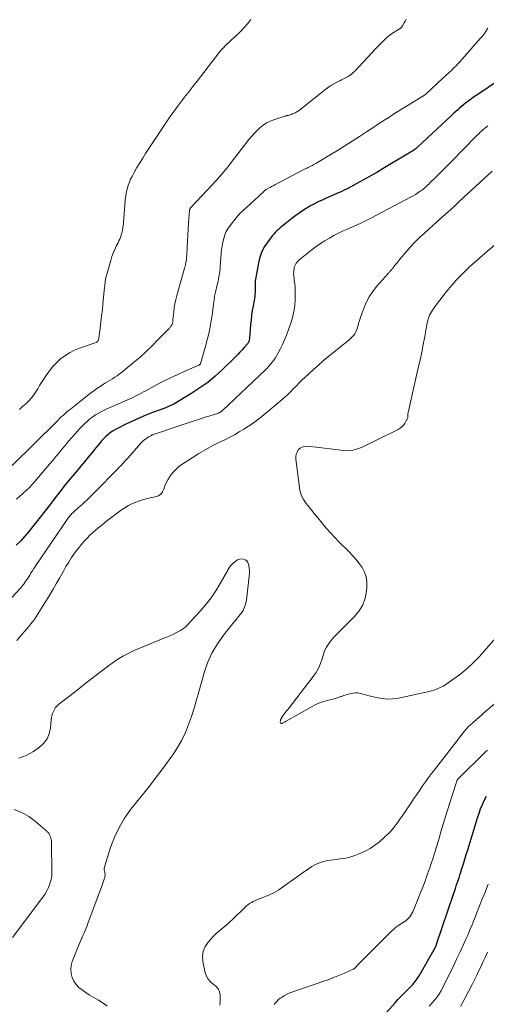
# Model space of a CAD drawing. Units: feet. Extents: x 1915000 to 1920011, y 515000 to 520000.
# Drawn here: x 1915966 to 1916072, y 515647 to 515870 of the extents above; entities that cross this region are included whole.
import ezdxf

# ---------------------------------------------------------------- set-up
doc = ezdxf.new("R2010")
doc.units = ezdxf.units.FT
doc.header["$LTSCALE"] = 100
doc.header["$MEASUREMENT"] = 0
doc.layers.add('CONTOUR INDEX', color=32, linetype='Continuous', lineweight=25)
doc.layers.add('CONTOUR INTERMEDIATE', color=40, linetype='Continuous', lineweight=15)

msp = doc.modelspace()

# ---------------------------------------------------------------- linework, layer by layer
at = {"layer": 'CONTOUR INDEX', "elevation": 880, "flags": 128}
for points in [[(1916074.39, 515856.1), (1916070.35, 515853.43), (1916069.76, 515853.03), (1916069.18, 515852.63), (1916068.6, 515852.22), (1916068.03, 515851.79), (1916067.84, 515851.65), (1916067.37, 515851.29), (1916066.91, 515850.93), (1916066.46, 515850.55), (1916066.01, 515850.17), (1916065.57, 515849.78), (1916065.14, 515849.39), (1916064.7, 515848.99), (1916064.27, 515848.59), (1916056.43, 515841.29), (1916056.33, 515841.2), (1916056.24, 515841.11), (1916056.14, 515841.03), (1916056.04, 515840.95), (1916055.87, 515840.81), (1916055.85, 515840.8), (1916055.83, 515840.79), (1916055.81, 515840.77), (1916055.79, 515840.76), (1916055.72, 515840.71), (1916055.7, 515840.69), (1916055.68, 515840.68), (1916055.66, 515840.67), (1916055.64, 515840.65), (1916055.16, 515840.35), (1916054.9, 515840.19), (1916054.65, 515840.03), (1916054.39, 515839.87), (1916054.13, 515839.71), (1916048.71, 515836.47), (1916047.22, 515835.6), (1916045.73, 515834.74), (1916044.23, 515833.9), (1916042.72, 515833.08), (1916040.64, 515831.98), (1916040.16, 515831.72), (1916039.67, 515831.48), (1916039.17, 515831.24), (1916038.68, 515831.02), (1916038.18, 515830.79), (1916037.67, 515830.58), (1916037.17, 515830.36), (1916036.67, 515830.14), (1916035.78, 515829.77), (1916034.84, 515829.35), (1916033.91, 515828.91), (1916032.99, 515828.43), (1916032.09, 515827.94), (1916031.84, 515827.79), (1916030.83, 515827.19), (1916029.84, 515826.55), (1916028.89, 515825.86), (1916027.95, 515825.15), (1916026.49, 515823.98), (1916026.1, 515823.66), (1916025.71, 515823.35), (1916025.32, 515823.02), (1916024.93, 515822.7), (1916024.56, 515822.36), (1916024.2, 515822.01), (1916023.87, 515821.64), (1916023.55, 515821.25), (1916022.52, 515819.91), (1916021.79, 515818.8), (1916021.17, 515817.65), (1916020.73, 515816.41), (1916020.41, 515815.12), (1916019.69, 515810.93), (1916019.66, 515810.67), (1916019.64, 515810.42), (1916019.63, 515810.16), (1916019.65, 515809.9), (1916019.66, 515809.64), (1916019.67, 515809.38), (1916019.67, 515809.12), (1916019.66, 515808.86), (1916019.65, 515808.43), (1916019.61, 515807.96), (1916019.57, 515807.49), (1916019.5, 515807.02), (1916019.42, 515806.56), (1916019.2, 515805.39), (1916019.02, 515804.34), (1916018.86, 515803.29), (1916018.73, 515802.23), (1916018.63, 515801.16), (1916018.39, 515797.98), (1916018.37, 515797.81), (1916018.34, 515797.64), (1916018.3, 515797.48), (1916018.24, 515797.31), (1916018.18, 515797.16), (1916018.1, 515797.01), (1916018, 515796.87), (1916017.9, 515796.73), (1916017.18, 515795.91), (1916016.7, 515795.37), (1916016.21, 515794.84), (1916015.71, 515794.33), (1916015.2, 515793.82), (1916012.2, 515790.89), (1916010.59, 515789.42), (1916008.91, 515788.03), (1916007.14, 515786.76), (1916005.31, 515785.57), (1916001.21, 515783.11), (1916001.05, 515783.01), (1916000.89, 515782.92), (1916000.72, 515782.84), (1916000.55, 515782.76), (1916000.38, 515782.68), (1916000.21, 515782.61), (1916000.04, 515782.53), (1915999.87, 515782.46), (1915999.7, 515782.4), (1915999.53, 515782.33), (1915999.36, 515782.26), (1915999.18, 515782.2), (1915996.42, 515781.17), (1915994.88, 515780.57), (1915993.35, 515779.94), (1915991.85, 515779.26), (1915990.35, 515778.55), (1915988.43, 515777.6), (1915987.86, 515777.29), (1915987.3, 515776.95), (1915986.77, 515776.56), (1915986.26, 515776.15), (1915985.78, 515775.71), (1915985.31, 515775.25), (1915984.87, 515774.77), (1915984.44, 515774.27), (1915983.57, 515773.17), (1915982.71, 515772.11), (1915981.85, 515771.06), (1915980.97, 515770.02), (1915980.1, 515768.98), (1915979.74, 515768.57), (1915978.69, 515767.32), (1915977.66, 515766.07), (1915976.64, 515764.79), (1915975.64, 515763.51), (1915975.41, 515763.21), (1915974.29, 515761.76), (1915973.18, 515760.33), (1915972.06, 515758.89), (1915970.93, 515757.46), (1915968.39, 515754.24), (1915967.48, 515753.17), (1915966.53, 515752.15), (1915965.51, 515751.18)], [(1916047.36, 515642.99), (1916051.37, 515647.45), (1916052.03, 515648.17), (1916052.7, 515648.88), (1916053.38, 515649.57), (1916054.07, 515650.26), (1916054.89, 515651.07), (1916055.17, 515651.35), (1916055.43, 515651.64), (1916055.69, 515651.95), (1916055.93, 515652.26), (1916056.17, 515652.58), (1916056.39, 515652.9), (1916056.6, 515653.24), (1916056.81, 515653.58), (1916060.55, 515660.08), (1916060.6, 515660.2), (1916060.68, 515660.4), (1916060.71, 515660.48), (1916060.74, 515660.57), (1916060.77, 515660.66), (1916060.8, 515660.74), (1916064.63, 515672.08), (1916064.84, 515672.7), (1916065.05, 515673.33), (1916065.26, 515673.95), (1916065.46, 515674.57), (1916065.67, 515675.2), (1916065.87, 515675.82), (1916066.07, 515676.45), (1916066.27, 515677.08), (1916066.53, 515677.92), (1916066.85, 515678.97), (1916067.18, 515680.02), (1916067.5, 515681.08), (1916067.83, 515682.13), (1916070.07, 515689.4), (1916070.4, 515690.4), (1916070.76, 515691.39), (1916071.16, 515692.37), (1916071.59, 515693.33), (1916072.07, 515694.27)]]:
    msp.add_lwpolyline(points, dxfattribs=at)
at = {"layer": 'CONTOUR INTERMEDIATE', "flags": 128}
for points, elevation in [([(1916053.86, 515870.3), (1916053.65, 515869.88), (1916053.42, 515869.47), (1916053.04, 515868.79), (1916053, 515868.72), (1916052.96, 515868.65), (1916052.91, 515868.58), (1916052.86, 515868.52), (1916052.8, 515868.45), (1916052.75, 515868.39), (1916052.69, 515868.34), (1916052.62, 515868.29), (1916052.56, 515868.24), (1916052.47, 515868.17), (1916052.37, 515868.11), (1916052.27, 515868.04), (1916052.17, 515867.98), (1916051.16, 515867.38), (1916050.57, 515866.99), (1916050, 515866.58), (1916049.46, 515866.13), (1916048.95, 515865.65), (1916048.67, 515865.37), (1916048.04, 515864.72), (1916047.41, 515864.07), (1916046.78, 515863.42), (1916046.17, 515862.76), (1916042.19, 515858.49), (1916041.83, 515858.14), (1916041.45, 515857.81), (1916041.05, 515857.53), (1916040.62, 515857.27), (1916040.17, 515857.03), (1916039.72, 515856.79), (1916039.27, 515856.57), (1916038.82, 515856.34), (1916038.31, 515856.1), (1916037.62, 515855.74), (1916036.94, 515855.34), (1916036.29, 515854.9), (1916035.67, 515854.44), (1916030.19, 515850.07), (1916029.83, 515849.8), (1916029.47, 515849.55), (1916029.09, 515849.32), (1916028.7, 515849.11), (1916028.39, 515848.95), (1916028.15, 515848.84), (1916027.9, 515848.74), (1916027.65, 515848.66), (1916027.4, 515848.59), (1916027.14, 515848.52), (1916026.88, 515848.46), (1916026.63, 515848.38), (1916026.37, 515848.31), (1916023.88, 515847.52), (1916023.03, 515847.19), (1916022.22, 515846.8), (1916021.47, 515846.3), (1916020.75, 515845.74), (1916020.09, 515845.1), (1916019.45, 515844.45), (1916018.84, 515843.76), (1916018.26, 515843.05), (1916013.75, 515837.22), (1916013.31, 515836.67), (1916012.87, 515836.12), (1916012.42, 515835.59), (1916011.96, 515835.05), (1916011.49, 515834.53), (1916011.02, 515834), (1916010.54, 515833.48), (1916010.06, 515832.97), (1916005.09, 515827.64), (1916005.03, 515827.56), (1916004.97, 515827.47), (1916004.92, 515827.38), (1916004.87, 515827.29), (1916004.84, 515827.19), (1916004.81, 515827.09), (1916004.79, 515826.99), (1916004.78, 515826.88), (1916004.59, 515824.16), (1916004.5, 515822.78), (1916004.41, 515821.4), (1916004.33, 515820.02), (1916004.25, 515818.64), (1916004.15, 515816.69), (1916004.12, 515816.29), (1916004.08, 515815.88), (1916004.02, 515815.48), (1916003.94, 515815.08), (1916003.91, 515814.93), (1916003.84, 515814.6), (1916003.77, 515814.28), (1916003.68, 515813.95), (1916003.6, 515813.63), (1916001.91, 515807.73), (1916001.67, 515806.79), (1916001.47, 515805.85), (1916001.31, 515804.9), (1916001.2, 515803.95), (1916001.03, 515802.27), (1916001.02, 515802.15), (1916001.01, 515802.02), (1916001, 515801.9), (1916000.99, 515801.78), (1916000.97, 515801.66), (1916000.95, 515801.54), (1916000.92, 515801.42), (1916000.88, 515801.3), (1916000.82, 515801.17), (1916000.76, 515801.05), (1916000.7, 515800.94), (1916000.63, 515800.83), (1916000.58, 515800.77), (1916000.48, 515800.63), (1916000.37, 515800.49), (1916000.26, 515800.36), (1916000.14, 515800.24), (1915997.72, 515797.72), (1915996.37, 515796.37), (1915994.99, 515795.04), (1915993.57, 515793.76), (1915992.11, 515792.51), (1915989.83, 515790.61), (1915989.35, 515790.23), (1915988.87, 515789.86), (1915988.37, 515789.51), (1915987.86, 515789.18), (1915987.34, 515788.85), (1915986.82, 515788.53), (1915986.3, 515788.21), (1915985.78, 515787.89), (1915985.3, 515787.59), (1915984.54, 515787.11), (1915983.79, 515786.61), (1915983.07, 515786.09), (1915982.35, 515785.55), (1915977.79, 515781.99), (1915977.36, 515781.65), (1915976.94, 515781.3), (1915976.53, 515780.93), (1915976.12, 515780.56), (1915975.72, 515780.19), (1915975.33, 515779.81), (1915974.93, 515779.42), (1915974.54, 515779.04), (1915964.58, 515769.17)], 888), ([(1916018.72, 515870.22), (1916018.24, 515869.65), (1916017.91, 515869.26), (1916017.25, 515868.52), (1916016.58, 515867.79), (1916015.88, 515867.08), (1916015.16, 515866.39), (1916013.05, 515864.42), (1916012.88, 515864.26), (1916012.71, 515864.1), (1916012.55, 515863.93), (1916012.38, 515863.76), (1916012.22, 515863.59), (1916012.07, 515863.41), (1916011.92, 515863.23), (1916011.77, 515863.05), (1916006.27, 515856.01), (1916005.79, 515855.4), (1916005.32, 515854.79), (1916004.85, 515854.19), (1916004.38, 515853.58), (1916003.91, 515852.97), (1916003.45, 515852.35), (1916002.98, 515851.74), (1916002.52, 515851.13), (1916002.28, 515850.82), (1916001.86, 515850.26), (1916001.44, 515849.7), (1916001.03, 515849.13), (1916000.62, 515848.56), (1916000.21, 515847.98), (1915999.81, 515847.4), (1915999.41, 515846.82), (1915999.02, 515846.24), (1915994.84, 515839.89), (1915994.17, 515838.84), (1915993.51, 515837.78), (1915992.88, 515836.71), (1915992.26, 515835.62), (1915991.76, 515834.69), (1915991.43, 515834.05), (1915991.15, 515833.4), (1915990.91, 515832.73), (1915990.7, 515832.04), (1915990.54, 515831.34), (1915990.4, 515830.64), (1915990.3, 515829.93), (1915990.22, 515829.22), (1915989.83, 515824.28), (1915989.8, 515823.93), (1915989.76, 515823.58), (1915989.71, 515823.23), (1915989.66, 515822.88), (1915989.59, 515822.53), (1915989.52, 515822.18), (1915989.43, 515821.84), (1915989.33, 515821.5), (1915989.27, 515821.33), (1915989.13, 515820.91), (1915988.97, 515820.49), (1915988.79, 515820.09), (1915988.59, 515819.68), (1915988.2, 515818.92), (1915987.83, 515818.13), (1915987.48, 515817.33), (1915987.19, 515816.52), (1915986.92, 515815.68), (1915985.95, 515812.28), (1915985.86, 515811.94), (1915985.78, 515811.6), (1915985.73, 515811.25), (1915985.68, 515810.9), (1915985.65, 515810.55), (1915985.61, 515810.2), (1915985.58, 515809.85), (1915985.54, 515809.5), (1915985.17, 515805.85), (1915985.03, 515804.47), (1915984.87, 515803.09), (1915984.69, 515801.72), (1915984.51, 515800.34), (1915984.13, 515797.63), (1915984.13, 515797.61), (1915984.12, 515797.59), (1915984.12, 515797.58), (1915984.11, 515797.56), (1915984.09, 515797.49), (1915984.08, 515797.47), (1915984.07, 515797.46), (1915984.06, 515797.44), (1915983.97, 515797.33), (1915983.95, 515797.31), (1915983.94, 515797.29), (1915983.92, 515797.28), (1915983.9, 515797.26), (1915983.82, 515797.19), (1915983.7, 515797.12), (1915983.68, 515797.11), (1915983.67, 515797.1), (1915983.65, 515797.1), (1915983.64, 515797.09), (1915979.85, 515795.77), (1915978.7, 515795.3), (1915977.6, 515794.75), (1915976.56, 515794.08), (1915975.57, 515793.34), (1915974.66, 515792.49), (1915973.8, 515791.59), (1915973.02, 515790.63), (1915972.3, 515789.61), (1915971.71, 515788.69), (1915971.26, 515787.99), (1915970.82, 515787.29), (1915970.38, 515786.59), (1915969.94, 515785.89), (1915969.47, 515785.21), (1915968.98, 515784.55), (1915968.43, 515783.94), (1915967.86, 515783.35), (1915967.67, 515783.17), (1915966.96, 515782.53), (1915966.23, 515781.92)], 892), ([(1916072.41, 515868.28), (1916072.02, 515867.66), (1916071.61, 515867.06), (1916071.16, 515866.48), (1916070.69, 515865.92), (1916066.06, 515860.67), (1916065.6, 515860.17), (1916065.13, 515859.67), (1916064.64, 515859.2), (1916064.15, 515858.73), (1916063.64, 515858.27), (1916063.14, 515857.81), (1916062.64, 515857.34), (1916062.14, 515856.88), (1916058.41, 515853.4), (1916058.37, 515853.36), (1916058.26, 515853.28), (1916058.21, 515853.24), (1916058.16, 515853.2), (1916058.1, 515853.17), (1916058.05, 515853.13), (1916051.62, 515849.15), (1916050.77, 515848.62), (1916049.93, 515848.08), (1916049.09, 515847.54), (1916048.26, 515846.98), (1916047.43, 515846.43), (1916046.6, 515845.88), (1916045.76, 515845.33), (1916044.92, 515844.78), (1916043.3, 515843.73), (1916041.65, 515842.66), (1916039.99, 515841.61), (1916038.31, 515840.58), (1916036.63, 515839.57), (1916033.4, 515837.63), (1916033.12, 515837.47), (1916032.84, 515837.32), (1916032.56, 515837.17), (1916032.28, 515837.02), (1916031.98, 515836.87), (1916031.84, 515836.8), (1916031.7, 515836.73), (1916031.57, 515836.67), (1916031.43, 515836.6), (1916031.29, 515836.53), (1916031.15, 515836.47), (1916031.02, 515836.4), (1916030.88, 515836.33), (1916024.09, 515832.76), (1916023.74, 515832.58), (1916023.39, 515832.39), (1916023.04, 515832.2), (1916022.69, 515832.02), (1916022.17, 515831.74), (1916022.08, 515831.69), (1916021.99, 515831.63), (1916021.91, 515831.57), (1916021.83, 515831.51), (1916021.75, 515831.45), (1916021.67, 515831.38), (1916021.59, 515831.31), (1916021.52, 515831.24), (1916019.43, 515829.27), (1916018.9, 515828.78), (1916018.38, 515828.29), (1916017.85, 515827.81), (1916017.32, 515827.34), (1916016.79, 515826.85), (1916016.29, 515826.35), (1916015.81, 515825.82), (1916015.35, 515825.28), (1916014.05, 515823.67), (1916013.55, 515822.96), (1916013.13, 515822.23), (1916012.79, 515821.44), (1916012.53, 515820.62), (1916012.33, 515819.78), (1916012.17, 515818.93), (1916012.05, 515818.07), (1916011.97, 515817.2), (1916011.76, 515814.29), (1916011.71, 515813.72), (1916011.65, 515813.16), (1916011.57, 515812.59), (1916011.47, 515812.03), (1916011.36, 515811.47), (1916011.25, 515810.91), (1916011.12, 515810.36), (1916010.99, 515809.8), (1916010.73, 515808.79), (1916010.65, 515808.48), (1916010.58, 515808.17), (1916010.53, 515807.85), (1916010.48, 515807.53), (1916010.43, 515807.22), (1916010.39, 515806.9), (1916010.35, 515806.58), (1916010.3, 515806.26), (1916009.92, 515803.3), (1916009.65, 515801.51), (1916009.32, 515799.73), (1916008.9, 515797.97), (1916008.43, 515796.22), (1916007.24, 515792.23), (1916007.22, 515792.18), (1916007.19, 515792.13), (1916007.16, 515792.09), (1916007.12, 515792.05), (1916007.07, 515792.01), (1916007.03, 515791.98), (1916006.98, 515791.95), (1916006.93, 515791.93), (1916003.75, 515790.56), (1916002.12, 515789.84), (1916000.51, 515789.08), (1915998.91, 515788.28), (1915997.33, 515787.45), (1915994.92, 515786.14), (1915994.38, 515785.85), (1915993.84, 515785.57), (1915993.3, 515785.29), (1915992.76, 515785.02), (1915992.21, 515784.75), (1915991.66, 515784.49), (1915991.1, 515784.24), (1915990.55, 515783.99), (1915988.7, 515783.2), (1915987.81, 515782.81), (1915986.93, 515782.41), (1915986.05, 515782), (1915985.17, 515781.58), (1915984.82, 515781.41), (1915984.14, 515781.04), (1915983.47, 515780.65), (1915982.84, 515780.22), (1915982.22, 515779.76), (1915981.63, 515779.26), (1915981.06, 515778.74), (1915980.51, 515778.19), (1915979.98, 515777.63), (1915978.88, 515776.4), (1915978.13, 515775.55), (1915977.39, 515774.7), (1915976.66, 515773.83), (1915975.94, 515772.96), (1915975.22, 515772.08), (1915974.5, 515771.21), (1915973.78, 515770.34), (1915973.04, 515769.48), (1915969.71, 515765.57), (1915968.41, 515764.15), (1915967.03, 515762.82), (1915965.55, 515761.59)], 884), ([(1916072.4, 515846.16), (1916072.03, 515845.86), (1916071.65, 515845.56), (1916071.29, 515845.24), (1916070.94, 515844.92), (1916070.77, 515844.77), (1916070.34, 515844.36), (1916069.91, 515843.94), (1916069.49, 515843.52), (1916069.07, 515843.1), (1916067.4, 515841.37), (1916066.15, 515840.08), (1916064.89, 515838.8), (1916063.62, 515837.52), (1916062.35, 515836.25), (1916060.55, 515834.45), (1916060.15, 515834.06), (1916059.74, 515833.67), (1916059.34, 515833.28), (1916058.93, 515832.89), (1916058.83, 515832.79), (1916058.47, 515832.46), (1916058.1, 515832.14), (1916057.72, 515831.83), (1916057.33, 515831.53), (1916057.08, 515831.34), (1916056.56, 515830.97), (1916056.02, 515830.61), (1916055.47, 515830.28), (1916054.9, 515829.97), (1916045.86, 515825.26), (1916044.66, 515824.65), (1916043.45, 515824.06), (1916042.24, 515823.5), (1916041.01, 515822.95), (1916040.71, 515822.82), (1916039.63, 515822.34), (1916038.57, 515821.83), (1916037.52, 515821.29), (1916036.48, 515820.73), (1916035.47, 515820.13), (1916034.48, 515819.49), (1916033.52, 515818.81), (1916032.58, 515818.1), (1916029.94, 515816.02), (1916029.67, 515815.79), (1916029.42, 515815.55), (1916029.19, 515815.29), (1916028.97, 515815.02), (1916028.78, 515814.73), (1916028.63, 515814.43), (1916028.53, 515814.1), (1916028.47, 515813.76), (1916028.44, 515813.52), (1916028.4, 515813.05), (1916028.39, 515812.58), (1916028.42, 515812.11), (1916028.47, 515811.65), (1916028.54, 515811.09), (1916028.63, 515810.35), (1916028.7, 515809.6), (1916028.73, 515808.86), (1916028.73, 515808.11), (1916028.71, 515806.83), (1916028.62, 515805.45), (1916028.44, 515804.09), (1916028.14, 515802.75), (1916027.74, 515801.43), (1916027.18, 515799.82), (1916026.77, 515798.73), (1916026.33, 515797.66), (1916025.84, 515796.61), (1916025.32, 515795.57), (1916024.77, 515794.55), (1916024.49, 515794.04), (1916024.19, 515793.54), (1916023.87, 515793.06), (1916023.53, 515792.58), (1916023.17, 515792.13), (1916022.8, 515791.68), (1916022.4, 515791.26), (1916021.99, 515790.85), (1916012.26, 515781.69), (1916012.18, 515781.62), (1916012.1, 515781.55), (1916012.02, 515781.48), (1916011.94, 515781.41), (1916011.86, 515781.35), (1916011.78, 515781.29), (1916011.69, 515781.24), (1916011.6, 515781.19), (1916011.51, 515781.15), (1916011.37, 515781.08), (1916011.23, 515781.02), (1916011.08, 515780.97), (1916010.94, 515780.92), (1916008.44, 515780.13), (1916007.05, 515779.68), (1916005.65, 515779.23), (1916004.26, 515778.77), (1916002.87, 515778.31), (1915996.85, 515776.27), (1915996.42, 515776.11), (1915995.99, 515775.92), (1915995.59, 515775.7), (1915995.19, 515775.47), (1915994.81, 515775.2), (1915994.44, 515774.92), (1915994.11, 515774.6), (1915993.78, 515774.27), (1915990.79, 515770.89), (1915990.47, 515770.54), (1915990.16, 515770.18), (1915989.84, 515769.83), (1915989.52, 515769.48), (1915989.2, 515769.13), (1915988.88, 515768.79), (1915988.55, 515768.45), (1915988.22, 515768.11), (1915983.64, 515763.47), (1915983.13, 515762.96), (1915982.63, 515762.46), (1915982.12, 515761.95), (1915981.61, 515761.45), (1915981.09, 515760.96), (1915980.57, 515760.47), (1915980.03, 515759.99), (1915979.5, 515759.52), (1915978.77, 515758.9), (1915978.55, 515758.7), (1915978.34, 515758.5), (1915978.13, 515758.3), (1915977.93, 515758.08), (1915977.73, 515757.87), (1915977.55, 515757.64), (1915977.37, 515757.41), (1915977.2, 515757.17), (1915969.79, 515746.3), (1915969.48, 515745.83), (1915969.17, 515745.35), (1915968.86, 515744.87), (1915968.57, 515744.38), (1915968.43, 515744.15), (1915968.2, 515743.78), (1915967.97, 515743.41), (1915967.72, 515743.05), (1915967.48, 515742.69), (1915967.22, 515742.34), (1915966.95, 515742), (1915966.67, 515741.67), (1915966.38, 515741.34), (1915959.88, 515734.35)], 876), ([(1916073.39, 515835.87), (1916065.93, 515828.99), (1916064.67, 515827.84), (1916063.41, 515826.69), (1916062.14, 515825.55), (1916060.87, 515824.41), (1916058.01, 515821.86), (1916056.92, 515820.85), (1916055.86, 515819.81), (1916054.85, 515818.72), (1916053.87, 515817.61), (1916052.45, 515815.92), (1916052.21, 515815.62), (1916051.97, 515815.32), (1916051.74, 515815.02), (1916051.51, 515814.71), (1916051.28, 515814.4), (1916051.17, 515814.25), (1916051.05, 515814.1), (1916050.93, 515813.95), (1916050.81, 515813.81), (1916050.79, 515813.78), (1916050.67, 515813.65), (1916050.56, 515813.52), (1916050.44, 515813.39), (1916050.32, 515813.27), (1916050.21, 515813.15), (1916050.09, 515813.02), (1916049.97, 515812.89), (1916049.86, 515812.77), (1916047.19, 515809.73), (1916046.3, 515808.59), (1916045.5, 515807.39), (1916044.85, 515806.12), (1916044.29, 515804.79), (1916043.79, 515803.39), (1916043.56, 515802.71), (1916043.33, 515802.03), (1916043.11, 515801.35), (1916042.9, 515800.67), (1916042.7, 515800.02), (1916042.57, 515799.67), (1916042.41, 515799.34), (1916042.22, 515799.02), (1916042, 515798.72), (1916041.76, 515798.44), (1916041.5, 515798.17), (1916041.23, 515797.92), (1916040.95, 515797.67), (1916036.37, 515793.95), (1916035.19, 515792.96), (1916034.01, 515791.95), (1916032.86, 515790.93), (1916031.72, 515789.88), (1916030.28, 515788.54), (1916029.87, 515788.15), (1916029.47, 515787.75), (1916029.08, 515787.35), (1916028.7, 515786.94), (1916028.31, 515786.53), (1916027.92, 515786.12), (1916027.52, 515785.73), (1916027.12, 515785.33), (1916026.92, 515785.14), (1916026.41, 515784.66), (1916025.89, 515784.19), (1916025.36, 515783.74), (1916024.82, 515783.29), (1916021.17, 515780.32), (1916020.19, 515779.55), (1916019.19, 515778.81), (1916018.17, 515778.11), (1916017.13, 515777.44), (1916016.07, 515776.8), (1916014.99, 515776.18), (1916013.89, 515775.6), (1916012.79, 515775.04), (1916011.73, 515774.53), (1916010.1, 515773.7), (1916008.5, 515772.83), (1916006.92, 515771.91), (1916005.37, 515770.95), (1916003.25, 515769.59), (1916002.47, 515769.03), (1916001.74, 515768.4), (1916001.09, 515767.7), (1916000.5, 515766.94), (1916000.25, 515766.58), (1915999.86, 515765.94), (1915999.51, 515765.28), (1915999.23, 515764.58), (1915999, 515763.87), (1915998.7, 515763.24), (1915998.3, 515762.72), (1915997.76, 515762.36), (1915997.11, 515762.11), (1915996.17, 515761.93), (1915995.26, 515761.73), (1915994.36, 515761.5), (1915993.48, 515761.22), (1915992.6, 515760.91), (1915991.75, 515760.54), (1915990.93, 515760.12), (1915990.14, 515759.64), (1915989.37, 515759.12), (1915986.01, 515756.6), (1915984.97, 515755.79), (1915983.95, 515754.95), (1915982.96, 515754.07), (1915982, 515753.16), (1915981.83, 515752.99), (1915981, 515752.12), (1915980.2, 515751.23), (1915979.45, 515750.29), (1915978.73, 515749.33), (1915978.06, 515748.33), (1915977.41, 515747.33), (1915976.79, 515746.3), (1915976.19, 515745.25), (1915975.31, 515743.65), (1915974.6, 515742.4), (1915973.89, 515741.15), (1915973.15, 515739.91), (1915972.4, 515738.68), (1915971.64, 515737.45), (1915971.26, 515736.84), (1915970.88, 515736.24), (1915970.49, 515735.63), (1915970.1, 515735.03), (1915969.7, 515734.44), (1915969.28, 515733.86), (1915968.85, 515733.29), (1915968.4, 515732.74), (1915966.89, 515730.95), (1915965.62, 515729.57)], 872), ([(1916074.06, 515819.26), (1916068.25, 515814.18), (1916067.78, 515813.75), (1916067.31, 515813.32), (1916066.85, 515812.87), (1916066.4, 515812.42), (1916065.96, 515811.96), (1916065.52, 515811.49), (1916065.09, 515811.02), (1916064.67, 515810.54), (1916063.81, 515809.54), (1916063.02, 515808.59), (1916062.25, 515807.64), (1916061.5, 515806.66), (1916060.76, 515805.68), (1916059.84, 515804.41), (1916059.6, 515804.04), (1916059.38, 515803.65), (1916059.19, 515803.25), (1916059.03, 515802.84), (1916058.89, 515802.42), (1916058.77, 515801.99), (1916058.67, 515801.55), (1916058.58, 515801.12), (1916058.1, 515798.42), (1916057.76, 515796.63), (1916057.41, 515794.85), (1916057.04, 515793.07), (1916056.64, 515791.3), (1916054.4, 515781.53), (1916054.36, 515781.33), (1916054.32, 515781.12), (1916054.3, 515780.92), (1916054.28, 515780.72), (1916054.25, 515780.35), (1916054.25, 515780.33), (1916054.25, 515780.3), (1916054.25, 515780.28), (1916054.25, 515780.26), (1916054.25, 515780.18), (1916054.25, 515780.15), (1916054.25, 515780.13), (1916054.25, 515780.11), (1916054.24, 515780.09), (1916054.18, 515779.89), (1916054.14, 515779.78), (1916054.09, 515779.66), (1916054.04, 515779.55), (1916053.98, 515779.44), (1916053.57, 515778.73), (1916053.27, 515778.31), (1916052.93, 515777.93), (1916052.53, 515777.62), (1916052.08, 515777.35), (1916043.76, 515773.31), (1916042.63, 515772.89), (1916041.48, 515772.61), (1916040.29, 515772.55), (1916039.09, 515772.64), (1916037.86, 515772.83), (1916036.63, 515773.01), (1916035.4, 515773.15), (1916034.17, 515773.28), (1916031.35, 515773.54), (1916030.8, 515773.5), (1916030.3, 515773.37), (1916029.85, 515773.09), (1916029.45, 515772.72), (1916029.16, 515772.24), (1916028.95, 515771.73), (1916028.87, 515771.19), (1916028.88, 515770.63), (1916029.81, 515763.64), (1916029.92, 515763.08), (1916030.08, 515762.54), (1916030.32, 515762.03), (1916030.6, 515761.53), (1916030.92, 515761.05), (1916031.26, 515760.58), (1916031.61, 515760.12), (1916031.97, 515759.67), (1916032.12, 515759.49), (1916032.56, 515758.95), (1916033, 515758.41), (1916033.44, 515757.87), (1916033.88, 515757.32), (1916034.83, 515756.15), (1916035.77, 515755.03), (1916036.72, 515753.94), (1916037.71, 515752.88), (1916038.73, 515751.84), (1916040.92, 515749.68), (1916041.72, 515748.82), (1916042.5, 515747.94), (1916043.21, 515747.01), (1916043.89, 515746.05), (1916044.42, 515745.04), (1916044.8, 515743.99), (1916044.96, 515742.88), (1916044.98, 515741.74), (1916044.89, 515740.73), (1916044.57, 515739.13), (1916044.05, 515737.63), (1916043.23, 515736.26), (1916042.21, 515734.99), (1916038.1, 515730.87), (1916037.61, 515730.36), (1916037.14, 515729.83), (1916036.69, 515729.28), (1916036.26, 515728.72), (1916036.11, 515728.52), (1916035.8, 515728.04), (1916035.52, 515727.54), (1916035.3, 515727), (1916035.12, 515726.45), (1916034.83, 515725.38), (1916034.48, 515724.31), (1916034.04, 515723.28), (1916033.49, 515722.31), (1916032.85, 515721.37), (1916027.11, 515714.02), (1916026.87, 515713.72), (1916026.64, 515713.42), (1916026.41, 515713.11), (1916026.18, 515712.8), (1916025.81, 515712.29), (1916025.77, 515712.24), (1916025.74, 515712.18), (1916025.7, 515712.12), (1916025.67, 515712.06), (1916025.64, 515712), (1916025.61, 515711.94), (1916025.58, 515711.88), (1916025.55, 515711.82), (1916025.54, 515711.79), (1916025.51, 515711.71), (1916025.49, 515711.64), (1916025.46, 515711.56), (1916025.44, 515711.48), (1916025.35, 515711.03), (1916025.38, 515710.87), (1916025.45, 515710.77), (1916025.57, 515710.73), (1916025.72, 515710.75), (1916025.97, 515710.87), (1916026.21, 515711.01), (1916026.45, 515711.14), (1916026.69, 515711.27), (1916032.6, 515714.61), (1916033.43, 515715.04), (1916034.28, 515715.41), (1916035.15, 515715.72), (1916036.04, 515715.98), (1916036.62, 515716.12), (1916037.24, 515716.27), (1916037.85, 515716.44), (1916038.46, 515716.63), (1916039.07, 515716.82), (1916039.24, 515716.88), (1916039.76, 515717.05), (1916040.29, 515717.21), (1916040.81, 515717.38), (1916041.33, 515717.53), (1916041.86, 515717.65), (1916042.39, 515717.7), (1916042.92, 515717.66), (1916043.45, 515717.57), (1916043.52, 515717.55), (1916044.09, 515717.4), (1916044.66, 515717.26), (1916045.23, 515717.11), (1916045.8, 515716.96), (1916047.14, 515716.61), (1916048.38, 515716.38), (1916049.63, 515716.27), (1916050.87, 515716.32), (1916052.12, 515716.49), (1916057.4, 515717.59), (1916058.12, 515717.76), (1916058.83, 515717.93), (1916059.54, 515718.12), (1916060.25, 515718.33), (1916060.94, 515718.58), (1916061.61, 515718.87), (1916062.25, 515719.22), (1916062.87, 515719.6), (1916064.77, 515720.91), (1916066.28, 515722.03), (1916067.73, 515723.22), (1916069.1, 515724.51), (1916070.4, 515725.87), (1916074.22, 515730.17)], 868), ([(1915966.13, 515702.91), (1915967.8, 515703.5), (1915969.4, 515704.37), (1915970.73, 515705.32), (1915971.71, 515706.22), (1915972.49, 515707.24), (1915972.98, 515708.43), (1915973.28, 515709.73), (1915973.45, 515711.48), (1915973.52, 515711.99), (1915973.62, 515712.5), (1915973.77, 515712.99), (1915973.94, 515713.48), (1915974.17, 515713.94), (1915974.44, 515714.36), (1915974.78, 515714.74), (1915975.15, 515715.09), (1915977.65, 515717.04), (1915979.31, 515718.33), (1915980.97, 515719.62), (1915982.63, 515720.91), (1915984.3, 515722.19), (1915986.4, 515723.81), (1915987.23, 515724.41), (1915988.07, 515725), (1915988.94, 515725.54), (1915989.82, 515726.06), (1915990.73, 515726.54), (1915991.65, 515727), (1915992.58, 515727.43), (1915993.53, 515727.83), (1915998.99, 515730.04), (1915999.67, 515730.32), (1916000.34, 515730.62), (1916001.01, 515730.94), (1916001.67, 515731.26), (1916002.46, 515731.67), (1916002.72, 515731.81), (1916002.98, 515731.96), (1916003.22, 515732.12), (1916003.46, 515732.29), (1916003.69, 515732.48), (1916003.92, 515732.67), (1916004.13, 515732.87), (1916004.34, 515733.08), (1916007.22, 515736.22), (1916008.48, 515737.68), (1916009.66, 515739.19), (1916010.74, 515740.79), (1916011.74, 515742.43), (1916013.38, 515745.32), (1916013.51, 515745.55), (1916013.65, 515745.79), (1916013.8, 515746.02), (1916013.94, 515746.24), (1916014.1, 515746.46), (1916014.27, 515746.67), (1916014.46, 515746.86), (1916014.66, 515747.04), (1916015.28, 515747.55), (1916015.68, 515747.79), (1916016.1, 515747.96), (1916016.55, 515748.02), (1916017.02, 515747.99), (1916017.43, 515747.83), (1916017.77, 515747.6), (1916018.01, 515747.25), (1916018.17, 515746.84), (1916018.22, 515746.59), (1916018.3, 515745.97), (1916018.35, 515745.36), (1916018.35, 515744.74), (1916018.31, 515744.12), (1916017.77, 515739.34), (1916017.7, 515738.82), (1916017.6, 515738.31), (1916017.48, 515737.8), (1916017.33, 515737.31), (1916017.13, 515736.82), (1916016.91, 515736.36), (1916016.64, 515735.92), (1916016.33, 515735.5), (1916016.3, 515735.46), (1916015.96, 515735.04), (1916015.62, 515734.62), (1916015.27, 515734.19), (1916014.93, 515733.77), (1916012.51, 515730.78), (1916011.1, 515728.79), (1916009.86, 515726.71), (1916008.89, 515724.5), (1916008.09, 515722.19), (1916006.92, 515717.95), (1916006.38, 515716.07), (1916005.81, 515714.21), (1916005.21, 515712.35), (1916004.58, 515710.51), (1916003.86, 515708.71), (1916003.04, 515706.96), (1916002.08, 515705.28), (1916001.02, 515703.66), (1916000.81, 515703.37), (1915999.56, 515701.65), (1915998.29, 515699.94), (1915997, 515698.25), (1915995.69, 515696.57), (1915991.52, 515691.3), (1915990.09, 515689.28), (1915988.82, 515687.18), (1915987.78, 515684.96), (1915986.9, 515682.65), (1915985.57, 515678.5), (1915985.5, 515678.2), (1915985.46, 515677.89), (1915985.47, 515677.59), (1915985.51, 515677.28), (1915985.57, 515676.98), (1915985.6, 515676.82), (1915985.63, 515676.67), (1915985.64, 515676.51), (1915985.64, 515676.34), (1915985.64, 515676.19), (1915985.62, 515676.03), (1915985.58, 515675.87), (1915985.53, 515675.72), (1915985.04, 515674.37), (1915984.73, 515673.54), (1915984.43, 515672.71), (1915984.13, 515671.89), (1915983.83, 515671.06), (1915981.77, 515665.39), (1915981.57, 515664.87), (1915981.36, 515664.35), (1915981.14, 515663.84), (1915980.91, 515663.33), (1915980.67, 515662.83), (1915980.44, 515662.32), (1915980.22, 515661.8), (1915980.01, 515661.29), (1915978.22, 515656.78), (1915977.98, 515655.9), (1915977.87, 515655.01), (1915977.96, 515654.12), (1915978.19, 515653.22), (1915978.6, 515652.39), (1915979.1, 515651.62), (1915979.73, 515650.96), (1915980.45, 515650.37), (1915981.05, 515649.97), (1915982.07, 515649.3), (1915983.09, 515648.65), (1915984.13, 515648.02), (1915985.18, 515647.4), (1915986.11, 515646.7)], 872), ([(1916011.66, 515646.9), (1916011.73, 515647.68), (1916011.74, 515648.45), (1916011.72, 515649.23), (1916011.56, 515649.95), (1916011.28, 515650.6), (1916010.84, 515651.15), (1916010.28, 515651.63), (1916010.16, 515651.7), (1916009.53, 515652.22), (1916009.01, 515652.81), (1916008.63, 515653.51), (1916008.36, 515654.28), (1916007.81, 515656.78), (1916007.73, 515657.99), (1916007.86, 515659.14), (1916008.31, 515660.21), (1916008.98, 515661.22), (1916009.59, 515661.91), (1916010.16, 515662.51), (1916010.75, 515663.09), (1916011.37, 515663.64), (1916012.02, 515664.16), (1916012.66, 515664.68), (1916013.3, 515665.21), (1916013.92, 515665.77), (1916014.52, 515666.34), (1916017.32, 515669.07), (1916017.66, 515669.38), (1916018.03, 515669.67), (1916018.41, 515669.94), (1916018.81, 515670.18), (1916019.23, 515670.4), (1916019.65, 515670.6), (1916020.08, 515670.79), (1916020.51, 515670.97), (1916021.82, 515671.45), (1916022.89, 515671.9), (1916023.93, 515672.41), (1916024.92, 515673), (1916025.89, 515673.64), (1916029.26, 515676.08), (1916030.06, 515676.65), (1916030.87, 515677.22), (1916031.69, 515677.77), (1916032.51, 515678.31), (1916033.37, 515678.79), (1916034.25, 515679.19), (1916035.17, 515679.47), (1916036.12, 515679.67), (1916036.75, 515679.77), (1916037.45, 515679.87), (1916038.15, 515679.96), (1916038.85, 515680.05), (1916039.55, 515680.13), (1916040.25, 515680.24), (1916040.93, 515680.38), (1916041.6, 515680.58), (1916042.27, 515680.81), (1916043.4, 515681.26), (1916044.59, 515681.8), (1916045.73, 515682.42), (1916046.81, 515683.15), (1916047.83, 515683.96), (1916048.89, 515684.88), (1916049.7, 515685.64), (1916050.47, 515686.43), (1916051.18, 515687.28), (1916051.84, 515688.16), (1916052.48, 515689.07), (1916053.11, 515689.99), (1916053.74, 515690.91), (1916054.36, 515691.82), (1916055, 515692.75), (1916055.65, 515693.71), (1916056.31, 515694.67), (1916056.96, 515695.63), (1916057.62, 515696.59), (1916058.29, 515697.55), (1916058.97, 515698.49), (1916059.66, 515699.42), (1916060.36, 515700.35), (1916067.01, 515708.92), (1916067.16, 515709.1), (1916067.31, 515709.28), (1916067.46, 515709.46), (1916067.63, 515709.63), (1916067.79, 515709.8), (1916067.96, 515709.97), (1916068.13, 515710.13), (1916068.3, 515710.29), (1916069.14, 515711.03), (1916069.73, 515711.56), (1916070.33, 515712.08), (1916070.93, 515712.6), (1916071.53, 515713.12), (1916078.94, 515719.4)], 872), ([(1916023.94, 515647.1), (1916024.28, 515647.47), (1916024.62, 515647.83), (1916024.99, 515648.17), (1916025.37, 515648.49), (1916025.77, 515648.77), (1916026.2, 515649.04), (1916026.64, 515649.27), (1916027.08, 515649.48), (1916027.54, 515649.68), (1916028.01, 515649.85), (1916035.45, 515652.43), (1916036.57, 515652.83), (1916037.68, 515653.25), (1916038.79, 515653.7), (1916039.88, 515654.17), (1916041.88, 515655.05), (1916041.97, 515655.1), (1916042.06, 515655.14), (1916042.14, 515655.2), (1916042.22, 515655.26), (1916042.29, 515655.32), (1916042.36, 515655.39), (1916042.43, 515655.46), (1916042.49, 515655.54), (1916042.54, 515655.6), (1916042.63, 515655.71), (1916042.72, 515655.82), (1916042.82, 515655.93), (1916042.91, 515656.03), (1916050.43, 515663.55), (1916050.99, 515664.07), (1916051.58, 515664.57), (1916052.2, 515665.03), (1916052.85, 515665.46), (1916053.43, 515665.81), (1916053.79, 515666.06), (1916054.12, 515666.33), (1916054.43, 515666.63), (1916054.71, 515666.96), (1916054.96, 515667.31), (1916055.19, 515667.67), (1916055.39, 515668.06), (1916055.56, 515668.45), (1916056.69, 515671.27), (1916057.09, 515672.26), (1916057.48, 515673.26), (1916057.87, 515674.27), (1916058.25, 515675.27), (1916058.53, 515676.01), (1916058.76, 515676.65), (1916058.99, 515677.29), (1916059.22, 515677.93), (1916059.44, 515678.57), (1916059.65, 515679.21), (1916059.86, 515679.85), (1916060.07, 515680.5), (1916060.26, 515681.15), (1916060.82, 515683.02), (1916061.12, 515684.01), (1916061.41, 515684.99), (1916061.71, 515685.98), (1916062, 515686.97), (1916062.3, 515687.95), (1916062.6, 515688.94), (1916062.91, 515689.92), (1916063.22, 515690.91), (1916065.23, 515697.23), (1916065.27, 515697.35), (1916065.31, 515697.48), (1916065.36, 515697.6), (1916065.4, 515697.72), (1916065.45, 515697.83), (1916065.48, 515697.9), (1916065.51, 515697.96), (1916065.54, 515698.02), (1916065.58, 515698.08), (1916065.63, 515698.14), (1916065.68, 515698.2), (1916065.73, 515698.26), (1916065.78, 515698.31), (1916071.9, 515704.3), (1916072.3, 515704.69)], 876), ([(1915965.05, 515691.23), (1915966.77, 515690.58), (1915968.36, 515689.66), (1915969.87, 515688.55), (1915972.5, 515686.27), (1915972.63, 515686.14), (1915972.76, 515686.01), (1915972.87, 515685.86), (1915972.97, 515685.71), (1915973.06, 515685.55), (1915973.14, 515685.39), (1915973.2, 515685.22), (1915973.26, 515685.04), (1915973.35, 515684.77), (1915973.43, 515684.46), (1915973.49, 515684.15), (1915973.53, 515683.83), (1915973.54, 515683.5), (1915973.6, 515677.32), (1915973.56, 515676.52), (1915973.47, 515675.72), (1915973.28, 515674.94), (1915973.05, 515674.18), (1915972.73, 515673.43), (1915972.38, 515672.71), (1915971.97, 515672.02), (1915971.51, 515671.36), (1915964.7, 515662.27)], 876), ([(1916059.14, 515646.69), (1916059.79, 515647.47), (1916060.81, 515648.67), (1916060.95, 515648.84), (1916061.09, 515649.02), (1916061.22, 515649.21), (1916061.35, 515649.39), (1916061.47, 515649.58), (1916061.59, 515649.78), (1916061.7, 515649.98), (1916061.8, 515650.18), (1916064.67, 515655.98), (1916065.4, 515657.49), (1916066.12, 515659), (1916066.82, 515660.52), (1916067.51, 515662.05), (1916067.84, 515662.81), (1916068.34, 515663.96), (1916068.83, 515665.13), (1916069.3, 515666.3), (1916069.77, 515667.47), (1916070.22, 515668.65), (1916070.68, 515669.83), (1916071.15, 515671), (1916071.62, 515672.17), (1916072.47, 515674.31)], 884), ([(1916066.2, 515646.59), (1916067.2, 515648.45), (1916068.84, 515651.64), (1916069.37, 515652.67), (1916069.88, 515653.7), (1916070.38, 515654.74), (1916070.87, 515655.78), (1916071.37, 515656.82), (1916071.86, 515657.87), (1916072.36, 515658.9)], 888)]:
    msp.add_lwpolyline(points, dxfattribs=dict(at, elevation=elevation))

doc.saveas('drawing.dxf')
